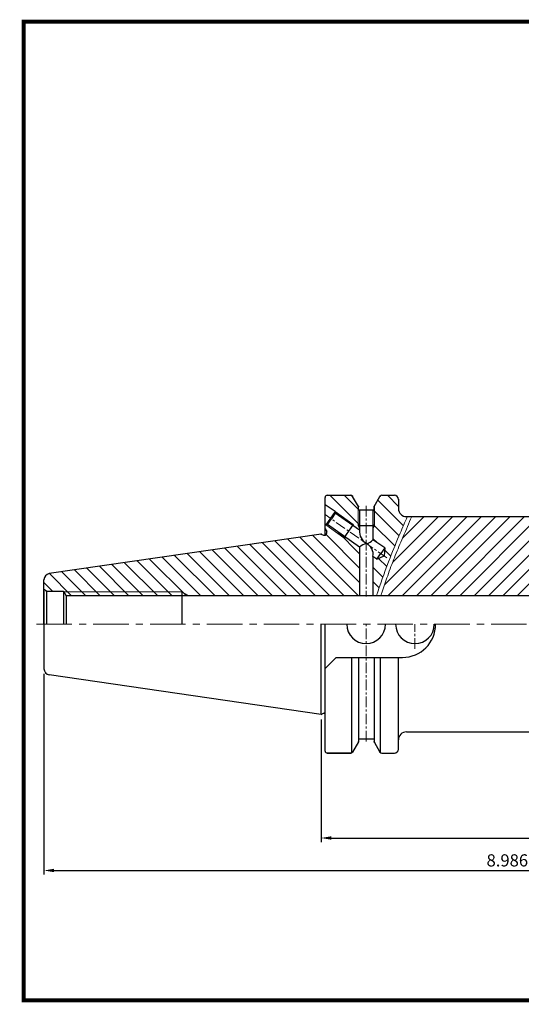
# Model space of a CAD drawing. Extents: x 1532 to 1888, y 221 to 464.
# Drawn here: x 1532 to 1655, y 221 to 463 of the extents above; entities that cross this region are included whole.
import ezdxf

# ---------------------------------------------------------------- set-up
doc = ezdxf.new("R2010")
doc.units = 0
doc.header["$LTSCALE"] = 7
doc.header["$MEASUREMENT"] = 0
doc.linetypes.add('CENTER', pattern=[2, 1.25, -0.25, 0.25, -0.25])
doc.layers.get('0').update_dxf_attribs({"linetype": 'CONTINUOUS'})
doc.layers.get('DEFPOINTS').update_dxf_attribs({"linetype": 'CONTINUOUS'})
for name, color, linetype, lineweight in [('SSK-가는실선', 3, 'CONTINUOUS', 15), ('SSK-중심선', 1, 'CENTER', 15), ('SSK-해칭', 2, 'CONTINUOUS', 15)]:
    doc.layers.add(name, color=color, linetype=linetype, lineweight=lineweight)
doc.styles.get("Standard").update_dxf_attribs({"font": 'ISOCP', "height": 3, "bigfont": 'WHGTXT.SHX'})
doc.dimstyles.new('ISO-25$0', dxfattribs={"dimtxt": 3, "dimasz": 2.5, "dimexe": 1.25, "dimexo": 0.625, "dimtad": 1, "dimlfac": 25.4, "dimdsep": 46, "dimtxsty": 'STANDARD', "dimcen": 2.5, "dimclrd": 2, "dimclre": 2, "dimclrt": 3, "dimadec": 0, "dimazin": 0, "dimtfac": 1, "dimtmove": 0, "dimatfit": 3, "dimfxl": 1, "dimtvp": 1, "dimtolj": 1, "dimtzin": 0, "dimarcsym": 0})

# ---------------------------------------------------------------- blocks, each defined once
blk = doc.blocks.new('*D102')
at = {"color": 2, "linetype": 'Continuous', "lineweight": -2}
for p, q in [((1605.77, 291.01), (1605.77, 260.79)), ((1765.77, 292.76), (1765.77, 260.79)), ((1608.27, 261.79), (1763.27, 261.79))]:
    blk.add_line(p, q, dxfattribs=at)
at = {"color": 2, "linetype": 'Continuous'}
for points in [[(1608.27, 262.21), (1608.27, 261.38), (1605.77, 261.79)], [(1763.27, 262.21), (1763.27, 261.38), (1765.77, 261.79)]]:
    blk.add_solid(points, dxfattribs=at)
at = {"layer": 'DEFPOINTS', "color": 0, "linetype": 'Continuous'}
for p in [(1605.77, 291.61), (1765.77, 293.36), (1765.77, 261.79)]:
    blk.add_point(p, dxfattribs=at)
at = {"color": 3, "linetype": 'Continuous', "insert": (1685.77, 263.89), "char_height": 3, "attachment_point": 5}
blk.add_mtext('6.300', dxfattribs=at)
blk = doc.blocks.new('*D103')
at = {"color": 2, "linetype": 'Continuous', "lineweight": -2}
for p, q in [((1537.52, 302.26), (1537.52, 252.79)), ((1765.77, 292.76), (1765.77, 252.79)), ((1540.02, 253.79), (1763.27, 253.79))]:
    blk.add_line(p, q, dxfattribs=at)
at = {"color": 2, "linetype": 'Continuous'}
for points in [[(1540.02, 254.21), (1540.02, 253.38), (1537.52, 253.79)], [(1763.27, 254.21), (1763.27, 253.38), (1765.77, 253.79)]]:
    blk.add_solid(points, dxfattribs=at)
at = {"layer": 'DEFPOINTS', "color": 0, "linetype": 'Continuous'}
for p in [(1537.52, 302.86), (1765.77, 293.36), (1765.77, 253.79)]:
    blk.add_point(p, dxfattribs=at)
at = {"color": 3, "linetype": 'Continuous', "insert": (1651.65, 255.89), "char_height": 3, "attachment_point": 5}
blk.add_mtext('8.986', dxfattribs=at)

msp = doc.modelspace()

# ---------------------------------------------------------------- hatches: boundary and pattern name
at = {"layer": 'SSK-해칭'}
h = msp.add_hatch(dxfattribs=at)
h.set_pattern_fill('ANSI31', color=2, scale=20, angle=90)
h.set_pattern_definition([(135, (1090.0708, 415.0562), (-1.767767, -1.767767), [])])
h.paths.add_polyline_path([(1615.2555, 333.4208), (1612.1164, 335.6187), (1611.4174, 335.742), (1606.912, 338.8967), (1606.7714, 338.9952), (1606.7714, 337.9367), (1607.1714, 337.2439), (1607.1714, 336.9367, -0.41421356), (1606.5714, 336.3367), (1606.3343, 336.3367), (1605.7714, 336.6617), (1538.8049, 326.8956, 0.37240693), (1537.5214, 325.4113), (1537.5214, 322.964), (1538.184, 322.5867), (1542.3214, 322.5867), (1542.4087, 322.4367), (1571.5175, 322.4367), (1573.2675, 321.4367), (1615.2555, 321.4367)])
h.paths.add_polyline_path([(1571.5175, 322.4367), (1542.4087, 322.4367), (1542.9911, 321.4367), (1571.5175, 321.4367)], flags=17)
h.paths.add_polyline_path([(1571.5175, 322.4367), (1571.5175, 321.4367), (1573.2675, 321.4367)], flags=17)
h.paths.add_polyline_path([(1607.3298, 338.9703), (1606.912, 338.8967), (1611.4174, 335.742), (1611.5894, 335.9878)], flags=17)
h.paths.add_polyline_path([(1609.2063, 342.1733), (1609.28, 341.7555), (1613.5396, 338.7729), (1613.7117, 339.0186)], flags=17)
h.paths.add_polyline_path([(1615.2555, 342.6367), (1614.9905, 342.6367), (1614.9905, 343.3962), (1614.9055, 343.5434), (1614.9055, 338.6367), (1615.2555, 338.6367)])
h.paths.add_polyline_path([(1618.9055, 343.5434), (1618.8205, 343.3962), (1618.8205, 342.6367), (1618.5555, 342.6367), (1618.5555, 338.6367), (1618.9055, 338.6367)], flags=17)
h.paths.add_polyline_path([(1614.9055, 343.5434), (1613.5237, 345.9367, 0.26794919), (1613.0907, 346.1867), (1607.2714, 346.1867, 0.41421356), (1606.7714, 345.6867), (1606.7714, 343.8783), (1609.2063, 342.1733), (1613.7117, 339.0186), (1614.0018, 338.4492), (1615.2555, 337.5714), (1615.2555, 337.9785), (1614.9055, 338.6367)])
h.paths.add_polyline_path([(1618.9055, 338.6367), (1618.5555, 338.6367), (1618.5555, 337.9785)], flags=17)
edge = h.paths.add_edge_path()
edge.add_spline(control_points=[(1622.3399, 329.7147), (1622.4785, 330.0802), (1623.4022, 332.4822), (1624.409, 334.852), (1625.2695, 336.8594)], knot_values=[8.53261379, 8.53261379, 8.53261379, 8.53261379, 9.70553699, 16.25553161, 16.25553161, 16.25553161, 16.25553161], degree=3, periodic=0)
edge.add_spline(control_points=[(1625.2695, 336.8594), (1625.2695, 336.8596), (1625.2696, 336.8597), (1625.2697, 336.8599)], knot_values=[16.25553161, 16.25553161, 16.25553161, 16.25553161, 16.25602812, 16.25602812, 16.25602812, 16.25602812], degree=3, periodic=0)
edge.add_spline(control_points=[(1625.2697, 336.8599), (1625.2697, 336.86), (1625.2698, 336.8602), (1625.2699, 336.8603)], knot_values=[16.25602812, 16.25602812, 16.25602812, 16.25602812, 16.25652463, 16.25652463, 16.25652463, 16.25652463], degree=3, periodic=0)
edge.add_spline(control_points=[(1625.2699, 336.8603), (1625.5611, 337.5397), (1625.8524, 338.2191), (1626.1436, 338.8985)], knot_values=[16.25652463, 16.25652463, 16.25652463, 16.25652463, 18.47338633, 18.47338633, 18.47338633, 18.47338633], degree=3, periodic=0)
edge.add_spline(control_points=[(1626.1436, 338.8985), (1626.4348, 339.5779), (1626.7261, 340.2573), (1627.0173, 340.9367)], knot_values=[18.47338633, 18.47338633, 18.47338633, 18.47338633, 20.69024802, 20.69024802, 20.69024802, 20.69024802], degree=3, periodic=0)
edge.add_line((1627.0173, 340.9367), (1626.8214, 340.9367))
edge.add_arc((1626.8214, 342.9367), 2, 180, 270, ccw=False)
edge.add_line((1624.8214, 342.9367), (1624.8214, 345.1867))
edge.add_arc((1623.8214, 345.1867), 1, 0, 90)
edge.add_line((1623.8214, 346.1867), (1620.7202, 346.1867))
edge.add_arc((1620.7202, 345.6867), 0.5, 90, 150)
edge.add_line((1620.2872, 345.9367), (1618.9055, 343.5434))
edge.add_line((1618.9055, 343.5434), (1618.9055, 338.6367))
edge.add_line((1618.9055, 338.6367), (1618.5555, 337.9785))
edge.add_line((1618.5555, 337.9785), (1618.5555, 335.2607))
edge.add_line((1618.5555, 335.2607), (1621.4487, 333.2349))
edge.add_line((1621.4487, 333.2349), (1621.2776, 331.2794))
edge.add_line((1621.2776, 331.2794), (1619.4985, 330.4498))
edge.add_line((1619.4985, 330.4498), (1618.5555, 331.1101))
edge.add_line((1618.5555, 331.1101), (1618.5555, 321.4367))
edge.add_line((1618.5555, 321.4367), (1619.4135, 321.4367))
edge.add_spline(control_points=[(1619.4135, 321.4367), (1619.4704, 321.6033), (1619.5273, 321.7698), (1619.5842, 321.9364)], knot_values=[-0.24656169, -0.24656169, -0.24656169, -0.24656169, 0.28119332, 0.28119332, 0.28119332, 0.28119332], degree=3, periodic=0)
edge.add_spline(control_points=[(1619.5842, 321.9364), (1619.5899, 321.9532), (1619.5956, 321.9699), (1619.6014, 321.9867), (1619.6525, 322.1365), (1619.7037, 322.2863), (1619.7548, 322.436)], knot_values=[0.28119332, 0.28119332, 0.28119332, 0.28119332, 0.33438002, 0.33438002, 0.33438002, 0.80894833, 0.80894833, 0.80894833, 0.80894833], degree=3, periodic=0)
edge.add_spline(control_points=[(1619.7548, 322.436), (1619.7549, 322.4361), (1619.7549, 322.4363), (1619.755, 322.4364)], knot_values=[0.80894833, 0.80894833, 0.80894833, 0.80894833, 0.80932215, 0.80932215, 0.80932215, 0.80932215], degree=3, periodic=0)
edge.add_spline(control_points=[(1619.755, 322.4364), (1619.755, 322.4365), (1619.755, 322.4366), (1619.7551, 322.4367)], knot_values=[0.80932215, 0.80932215, 0.80932215, 0.80932215, 0.80969596, 0.80969596, 0.80969596, 0.80969596], degree=3, periodic=0)
edge.add_spline(control_points=[(1619.7551, 322.4367), (1620.5877, 324.8739), (1621.4273, 327.3084), (1622.3399, 329.7147)], knot_values=[0.80969596, 0.80969596, 0.80969596, 0.80969596, 8.53261379, 8.53261379, 8.53261379, 8.53261379], degree=3, periodic=0)
h = msp.add_hatch(dxfattribs=at)
h.set_pattern_fill('ANSI31', color=2, scale=20)
h.set_pattern_definition([(45, (1090.0708, 415.0562), (-1.767767, 1.767767), [])])
h.paths.add_polyline_path([(1698.2714, 333.4367), (1697.7714, 333.4367), (1698.2714, 332.5707)], flags=16)
h.paths.add_polyline_path([(1703.7714, 333.4367), (1703.2714, 333.4367), (1703.2714, 332.5707)], flags=16)
h.paths.add_polyline_path([(1703.7714, 340.8367), (1703.2714, 340.3367), (1703.2714, 333.4367), (1703.7714, 333.4367)], flags=16)
h.paths.add_polyline_path([(1698.2714, 340.3367), (1697.7714, 340.8367), (1697.7714, 333.4367), (1698.2714, 333.4367)], flags=16)
edge = h.paths.add_edge_path()
edge.add_arc((1764.7714, 335.5123), 1, 360, 445.5)
edge.add_line((1764.8498, 336.5093), (1708.5934, 340.9367))
edge.add_line((1708.5934, 340.9367), (1706.1864, 340.9367))
edge.add_arc((1700.7714, 334.606), 8.3307, 0, 49.457548, ccw=False)
edge.add_arc((1700.7714, 334.606), 8.3307, -180, 0, ccw=False)
edge.add_arc((1700.7714, 334.606), 8.3307, 130.542452, 180, ccw=False)
edge.add_line((1695.3563, 340.9367), (1628.1021, 340.9367))
edge.add_spline(control_points=[(1628.1021, 340.9367), (1627.4047, 339.3071), (1626.7072, 337.6775), (1626.0098, 336.0479)], knot_values=[15.80090671, 15.80090671, 15.80090671, 15.80090671, 21.12527286, 21.12527286, 21.12527286, 21.12527286], degree=3, periodic=0)
edge.add_spline(control_points=[(1626.009, 336.0461), (1625.8929, 335.7748), (1625.7771, 335.5037), (1625.0381, 333.7683), (1624.4258, 332.3046), (1623.2643, 329.3629), (1622.7157, 327.8787), (1621.7171, 325.0741), (1621.2635, 323.7572), (1620.8119, 322.4367)], knot_values=[1.15149923, 1.15149923, 1.15149923, 1.15149923, 2.03765533, 2.03765533, 6.8236289, 6.8236289, 11.60960248, 11.60960248, 15.79890679, 15.79890679, 15.79890679, 15.79890679], degree=3, periodic=0)
edge.add_spline(control_points=[(1620.8114, 322.4354), (1620.7603, 322.2858), (1620.7091, 322.1363), (1620.658, 321.9867), (1620.5953, 321.8034), (1620.5326, 321.6201), (1620.4699, 321.4367)], knot_values=[0.09399443, 0.09399443, 0.09399443, 0.09399443, 0.56843777, 0.56843777, 0.56843777, 1.15006541, 1.15006541, 1.15006541, 1.15006541], degree=3, periodic=0)
edge.add_line((1620.4699, 321.4367), (1670.4538, 321.4367))
edge.add_line((1670.4538, 321.4367), (1670.7714, 321.9867))
edge.add_line((1670.7714, 321.9867), (1683.9919, 321.9867))
edge.add_line((1683.9919, 321.9867), (1684.7714, 322.4367))
edge.add_line((1684.7714, 322.4367), (1705.7214, 322.4367))
edge.add_line((1705.7214, 322.4367), (1705.7714, 322.4867))
edge.add_line((1705.7714, 322.4867), (1705.7714, 327.4367))
edge.add_line((1705.7714, 327.4367), (1717.7714, 327.4367))
edge.add_line((1717.7714, 327.4367), (1717.7714, 327.1367))
edge.add_line((1717.7714, 327.1367), (1764.7714, 327.1367))
edge.add_arc((1764.7714, 328.1367), 1, 270, 285)
edge.add_line((1765.0302, 327.1708), (1765.4785, 327.4296))
edge.add_arc((1764.7714, 328.1367), 1, 315, 360)
edge.add_line((1765.7714, 328.1367), (1765.7714, 335.5123))
h.paths.add_polyline_path([(1709.1021, 334.606, 0.21921274), (1706.1864, 340.9367), (1703.8714, 340.9367), (1703.7714, 340.8367), (1703.7714, 333.4367), (1703.2714, 332.5707), (1703.2714, 329.9367), (1700.7714, 328.4934), (1698.2714, 329.9367), (1698.2714, 332.5707), (1697.7714, 333.4367), (1697.7714, 340.8367), (1697.6714, 340.9367), (1695.3563, 340.9367, 0.21921274), (1692.4406, 334.606, 1)], flags=17)

# ---------------------------------------------------------------- linework, layer by layer
for p, q in [((1606.7714, 336.371), (1606.7714, 345.6867)), ((1607.2714, 346.1867), (1613.0907, 346.1867)), ((1614.9905, 343.3962), (1613.5237, 345.9367)), ((1618.8205, 343.3962), (1620.2872, 345.9367)), ((1620.7202, 346.1867), (1623.8214, 346.1867)), ((1624.8214, 345.2117), (1624.8214, 345.0117)), ((1624.8214, 345.2117), (1624.8214, 342.9367)), ((1609.2063, 342.1733), (1606.7714, 343.8783)), ((1609.2063, 342.1733), (1608.0592, 340.535)), ((1609.28, 341.7555), (1609.2063, 342.1733)), ((1614.9905, 342.6367), (1614.9905, 343.4036)), ((1614.9905, 342.6367), (1618.8205, 342.6367)), ((1615.2555, 342.6367), (1615.2555, 337.5714)), ((1618.5555, 342.6367), (1618.5555, 335.2607)), ((1618.8205, 342.6367), (1618.8205, 343.4036)), ((1608.0592, 340.535), (1606.912, 338.8967)), ((1607.3298, 338.9703), (1608.3049, 340.3629)), ((1609.28, 341.7555), (1608.3049, 340.3629)), ((1615.2555, 337.5714), (1609.28, 341.7555)), ((1626.8214, 340.9367), (1708.5934, 340.9367)), ((1606.912, 338.8967), (1606.7714, 338.9952)), ((1606.7714, 337.9367), (1607.1714, 337.2439)), ((1607.3298, 338.9703), (1606.912, 338.8967)), ((1607.1714, 336.9367), (1607.1714, 337.2439)), ((1615.2555, 333.4208), (1607.3298, 338.9703)), ((1613.7117, 339.0186), (1611.4174, 335.742)), ((1618.9055, 338.6367), (1614.9055, 338.6367)), ((1605.7714, 336.6617), (1538.8049, 326.8956)), ((1605.7714, 336.6617), (1606.3343, 336.3367)), ((1606.3343, 336.3367), (1606.5714, 336.3367)), ((1621.4487, 333.2349), (1618.5555, 335.2607)), ((1615.2555, 333.4208), (1615.2555, 321.4367)), ((1621.4487, 333.2349), (1620.4736, 331.8423)), ((1621.4487, 333.2349), (1621.2776, 331.2794)), ((1618.5555, 331.1101), (1618.5555, 321.4367)), ((1619.4985, 330.4498), (1618.5555, 331.1101)), ((1619.4985, 330.4498), (1620.4736, 331.8423)), ((1619.4985, 330.4498), (1621.2776, 331.2794)), ((1537.5214, 314.4367), (1537.5214, 325.4113)), ((1538.184, 322.5867), (1537.5214, 322.964)), ((1537.5214, 322.5867), (1537.5214, 314.4367)), ((1538.184, 322.5867), (1542.3214, 322.5867)), ((1538.184, 322.5867), (1538.184, 314.4367)), ((1542.3214, 322.5867), (1542.9911, 321.4367)), ((1542.3214, 322.5867), (1542.3214, 314.4367)), ((1620.9214, 321.4367), (1542.9911, 321.4367)), ((1542.9911, 321.4367), (1542.9911, 314.4367)), ((1670.4538, 321.4367), (1542.9911, 321.4367)), ((1571.5175, 322.4367), (1571.5175, 314.4367)), ((1537.5214, 314.4367), (1537.5214, 303.4621)), ((1605.7714, 292.2117), (1605.7714, 314.4367)), ((1606.7714, 283.1867), (1606.7714, 314.4367)), ((1606.7714, 303.5617), (1609.4714, 306.2617)), ((1609.4714, 306.2617), (1625.8214, 306.2617)), ((1613.3793, 282.7785), (1613.3793, 306.2617)), ((1614.9905, 306.2617), (1614.9905, 285.4698)), ((1618.8205, 306.2617), (1618.8205, 285.4698)), ((1620.4316, 282.7785), (1620.4316, 306.2617)), ((1624.8214, 283.6867), (1624.8214, 306.2617)), ((1605.7714, 292.2117), (1538.8049, 301.9778)), ((1605.7714, 292.2117), (1606.3343, 292.5367)), ((1606.3343, 292.5367), (1606.5714, 292.5367)), ((1614.9905, 286.2367), (1618.8205, 286.2367)), ((1626.8214, 287.9367), (1708.5934, 287.9367)), ((1614.9905, 285.4772), (1613.5237, 282.9367)), ((1618.8205, 285.4772), (1620.2872, 282.9367)), ((1607.2714, 282.6867), (1613.0907, 282.6867)), ((1613.0907, 282.6867), (1607.2714, 282.6867)), ((1620.7202, 282.6867), (1623.8214, 282.6867))]:
    msp.add_line(p, q)
at = {"const_width": 1}
for points in [[(1532.0451, 462.8315), (1881.8301, 462.8315)], [(1532.5451, 462.3315), (1532.5451, 221.3315)], [(1532.0451, 221.8315), (1881.8451, 221.8315)]]:
    msp.add_lwpolyline(points, dxfattribs=at)
for centre, radius, start, end in [((1607.2714, 345.6867), 0.5, 90, 180), ((1613.0907, 345.6867), 0.5, 30, 90), ((1620.7202, 345.6867), 0.5, 90, 150), ((1623.8214, 345.1867), 1, 0, 90), ((1626.8214, 342.9367), 2, 180, 270), ((1618.6209, 337.2715), 3.3788, 174.907185, 240.157687), ((1606.5714, 336.9367), 0.6, 270, 0), ((1616.6496, 336.7291), 2.4059, 276.920916, 322.387078), ((1617.8154, 330.736), 3.7097, 103.656664, 133.636303), ((1615.5861, 331.6443), 3.017, 349.800655, 63.345631), ((1539.0214, 325.4113), 1.5, 98.297282, 180), ((1616.8714, 314.4367), 4.7625, 180, 0), ((1628.9055, 314.4367), 4.7625, 180, 0), ((1625.8214, 314.4367), 8.175, 270, 0), ((1539.0214, 303.4621), 1.5, 180, 261.702718), ((1606.5714, 291.9367), 0.6, 70.528779, 90), ((1626.8214, 285.9367), 2, 90, 180), ((1607.2714, 283.1867), 0.5, 180, 270), ((1613.0907, 283.1867), 0.5, 270, 330), ((1620.7202, 283.1867), 0.5, 210, 270), ((1623.8214, 283.6867), 1, 270, 0)]:
    msp.add_arc(centre, radius, start, end)
for p in [(1613.5135, 345.9617), (1620.2974, 345.9617), (1620.2974, 345.9617), (1614.9905, 343.4036), (1618.8205, 343.4036), (1618.8205, 342.6367), (1605.7714, 336.6617), (1538.184, 322.5867), (1537.9762, 302.3862), (1618.8205, 286.2367), (1614.9905, 285.4698), (1618.8205, 285.4698)]:
    msp.add_point(p)
at = {"layer": 'SSK-가는실선'}
for p, q in [((1613.7117, 339.0186), (1609.2063, 342.1733)), ((1614.9055, 343.5508), (1614.9055, 338.6367)), ((1618.9055, 343.5508), (1618.9055, 338.6367)), ((1611.4174, 335.742), (1606.912, 338.8967)), ((1613.7117, 339.0186), (1614.0018, 338.4492)), ((1615.2555, 337.9785), (1614.9055, 338.6367)), ((1618.5555, 337.9785), (1618.9055, 338.6367)), ((1611.4174, 335.742), (1612.1164, 335.6187)), ((1571.5175, 322.4367), (1542.4087, 322.4367)), ((1571.5175, 322.4367), (1573.2675, 321.4367))]:
    msp.add_line(p, q, dxfattribs=at)
for points, knots in [([(1619.4135, 321.4367), (1619.4761, 321.6201), (1619.5387, 321.8034), (1619.6014, 321.9867), (1619.6525, 322.1365), (1619.7037, 322.2863), (1619.7548, 322.436), (1619.7549, 322.4363), (1619.755, 322.4365), (1619.7551, 322.4367), (1620.7142, 325.2441), (1622.3954, 330.1123), (1624.409, 334.852), (1625.2695, 336.8594), (1625.2696, 336.8597), (1625.2697, 336.86), (1625.2699, 336.8603), (1625.8524, 338.2191), (1626.4348, 339.5779), (1627.0173, 340.9367)], [-0.24656169, -0.24656169, -0.24656169, -0.24656169, 0.33438002, 0.33438002, 0.33438002, 0.80894833, 0.80894833, 0.80894833, 0.80969596, 0.80969596, 0.80969596, 9.70553699, 16.25553161, 16.25553161, 16.25553161, 16.25652463, 16.25652463, 16.25652463, 20.69024802, 20.69024802, 20.69024802, 20.69024802]), ([(1620.4699, 321.4367), (1620.5326, 321.6201), (1620.5953, 321.8034), (1620.658, 321.9867), (1620.7091, 322.1363), (1620.7603, 322.2858), (1620.8114, 322.4354), (1620.8116, 322.4358), (1620.8117, 322.4363), (1620.8119, 322.4367), (1621.2635, 323.7572), (1621.7171, 325.0741), (1622.7157, 327.8787), (1623.2643, 329.3629), (1624.4258, 332.3046), (1625.0381, 333.7683), (1625.7771, 335.5037), (1625.8929, 335.7748), (1626.009, 336.0461), (1626.0092, 336.0467), (1626.0095, 336.0473), (1626.0098, 336.0479), (1626.7072, 337.6775), (1627.4047, 339.3071), (1628.1021, 340.9367)], [0.09399443, 0.09399443, 0.09399443, 0.09399443, 0.67562207, 0.67562207, 0.67562207, 1.15006541, 1.15006541, 1.15006541, 1.15149923, 1.15149923, 1.15149923, 5.34080354, 5.34080354, 10.12677712, 10.12677712, 14.91275069, 14.91275069, 15.79890679, 15.79890679, 15.79890679, 15.80090671, 15.80090671, 15.80090671, 21.12527286, 21.12527286, 21.12527286, 21.12527286])]:
    msp.add_open_spline(points, degree=3, knots=knots, dxfattribs=at)
at = {"layer": 'SSK-중심선', "ltscale": 0.3}
for p, q in [((1616.9055, 343.6367), (1616.9055, 321.2617)), ((1621.9848, 330.7842), (1606.7714, 341.4367)), ((1616.9055, 285.5881), (1616.9055, 314.4367)), ((1628.9055, 308.3739), (1628.9055, 314.4367))]:
    msp.add_line(p, q, dxfattribs=at)
at = {"layer": 'SSK-중심선'}
msp.add_line((1535.6632, 314.4367), (1768.8774, 314.4367), dxfattribs=at)

# ---------------------------------------------------------------- dimensions: what is measured, and where the dimension line sits
at = {"linetype": 'Continuous'}
dim = msp.add_linear_dim(base=(1765.7714, 253.7931), p1=(1537.5214, 302.8621), p2=(1765.7714, 293.3611), dimstyle='ISO-25$0', override={"dimexe": 1, "dimexo": 0.6, "dimgap": 0.6, "dimdec": 3, "dimlfac": 0.03937, "dimcen": -1, "dimaunit": 1, "dimtp": 0.1, "dimtm": 0.1, "dimtfac": 0.7, "dimtdec": 3, "dimatfit": 2, "dimtolj": 0, "dimtzin": 8}, dxfattribs=at)
dim.commit()
dim.dimension.update_dxf_attribs({"geometry": '*D103', "text_midpoint": (1651.6464, 253.7931), "dimtype": 160})
dim = msp.add_linear_dim(base=(1765.7714, 261.7931), p1=(1605.7714, 291.6117), p2=(1765.7714, 293.3611), text='6.300', dimstyle='ISO-25$0', override={"dimexe": 1, "dimexo": 0.6, "dimgap": 0.6, "dimdec": 3, "dimlfac": 0.03937, "dimcen": -1, "dimaunit": 1, "dimtp": 0.1, "dimtm": 0.1, "dimtfac": 0.7, "dimtdec": 3, "dimatfit": 2, "dimtolj": 0, "dimtzin": 8}, dxfattribs=at)
dim.commit()
dim.dimension.update_dxf_attribs({"geometry": '*D102', "text_midpoint": (1685.7714, 261.7931), "dimtype": 160})

doc.saveas('drawing.dxf')
